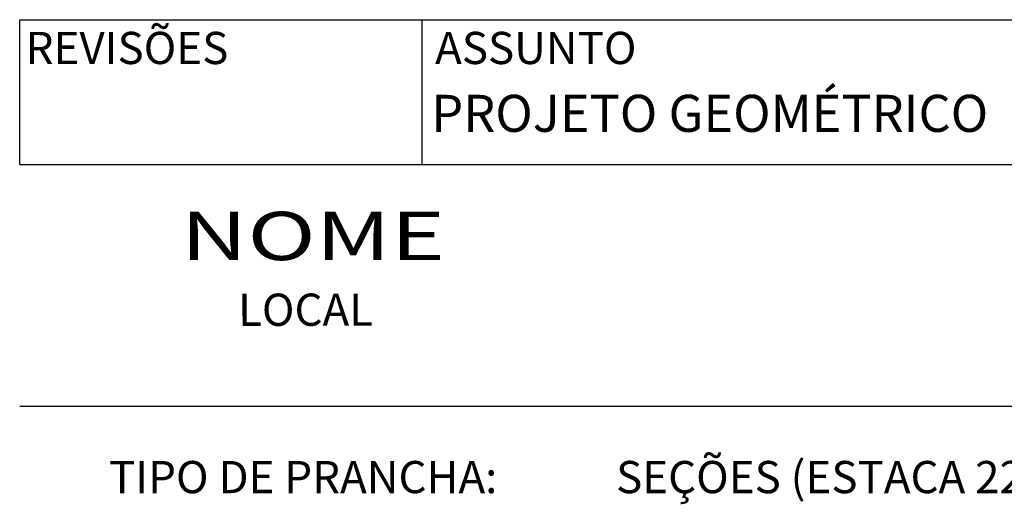
# Model space of a CAD drawing. Extents: x 179637 to 183867, y 1667451 to 1668843.
# Drawn here: x 182546 to 182608, y 1667494 to 1667524 of the extents above; entities that cross this region are included whole.
import ezdxf

# ---------------------------------------------------------------- set-up
doc = ezdxf.new("R2010")
doc.units = 0
doc.header["$LTSCALE"] = 5
doc.header["$MEASUREMENT"] = 0
for name, color, linetype in [('D-SELO-LINF', 7, 'CONTINUOUS'), ('D-SELO-LING', 41, 'CONTINUOUS'), ('T-TEXP', 7, 'CONTINUOUS')]:
    doc.layers.add(name, color=color, linetype=linetype)
doc.styles.add('ROMANS', font='romans.shx', dxfattribs={"height": 1.5})

msp = doc.modelspace()

# ---------------------------------------------------------------- linework, layer by layer
at = {"layer": 'D-SELO-LINF'}
msp.add_line((182571.468, 1667515.402), (182571.468, 1667524.402), dxfattribs=at)
at = {"layer": 'D-SELO-LING'}
for p, q in [((182546.468, 1667524.402), (182711.468, 1667524.402)), ((182546.468, 1667515.402), (182546.468, 1667524.402)), ((182546.468, 1667515.402), (182711.468, 1667515.402)), ((182546.468, 1667500.402), (182711.468, 1667500.402))]:
    msp.add_line(p, q, dxfattribs=at)

# ---------------------------------------------------------------- texts
at = {"layer": 'D-SELO-LINF', "style": 'ROMANS', "width": 1.4}
msp.add_text('NOME', height=3, dxfattribs=at).set_placement((182556.472, 1667509.475))
at = {"layer": 'D-SELO-LINF', "style": 'ROMANS'}
for s, p in [('SEÇÕES (ESTACA 227 - 234)', (182583.518, 1667495.003)), ('TIPO DE PRANCHA:', (182552.016, 1667495.003))]:
    msp.add_text(s, height=2, dxfattribs=at).set_placement(p)
at = {"layer": 'T-TEXP', "style": 'ROMANS'}
for s, height, p in [('REVISÕES', 2, (182546.838, 1667521.649)), ('ASSUNTO', 2, (182572.276, 1667521.649)), ('PROJETO GEOMÉTRICO', 2.3, (182572.036, 1667517.438))]:
    msp.add_text(s, height=height, dxfattribs=at).set_placement(p)
msp.add_text('LOCAL', height=2, rotation=0.10488, dxfattribs=at).set_placement((182560.035, 1667505.388))

doc.saveas('drawing.dxf')
